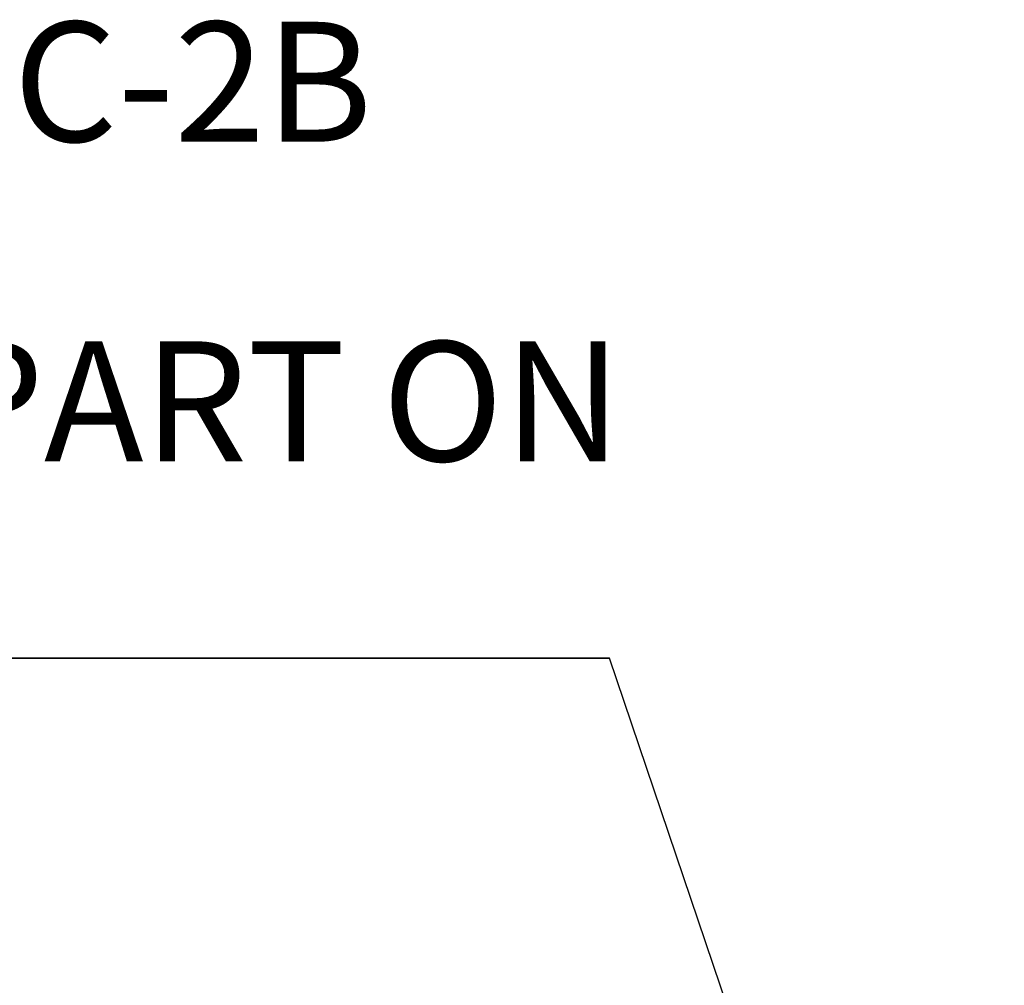
# Model space of a CAD drawing. Units: inches. Extents: x 0.3 to 16.7, y 0.2 to 10.8.
# Drawn here: x 1.5 to 2.3, y 7.2 to 8 of the extents above; entities that cross this region are included whole.
import ezdxf

# ---------------------------------------------------------------- set-up
doc = ezdxf.new("R2010")
doc.units = ezdxf.units.IN
doc.header["$MEASUREMENT"] = 0
doc.layers.add('OBJECT', color=7, linetype='Continuous')
doc.styles.add('SLDTEXTSTYLE1', font='TXT', dxfattribs={"width": 0.7})
doc.dimstyles.new('SLDDIMSTYLE8', dxfattribs={"dimtxt": 0, "dimasz": 0.105523, "dimexe": 0, "dimexo": 0.0625, "dimgap": 0, "dimtad": 0, "dimtih": 1, "dimtoh": 1, "dimdec": 0, "dimrnd": 1e-09, "dimzin": 0, "dimdsep": 46, "dimtxsty": 'Standard', "dimsah": 1, "dimcen": 0.09, "dimadec": 0, "dimazin": 0, "dimtfac": 0.105523, "dimtdec": 0, "dimtofl": 0, "dimtmove": 0, "dimatfit": 3, "dimfxl": 0, "dimfrac": 2, "dimtolj": 1, "dimtzin": 0, "dimarcsym": 0})

# ---------------------------------------------------------------- blocks, each defined once
blk = doc.blocks.new('SW_NOTE_5')
at = {"layer": 'OBJECT', "color": 0}
for p, q in [((-1.23333, 0), (0, 0)), ((0, 0), (-1.23333, 0)), ((-1.23333, 0), (0, 0)), ((0, 0), (-1.23333, 0)), ((-1.23333, 0), (0, 0)), ((0, 0), (-1.23333, 0))]:
    blk.add_line(p, q, dxfattribs=at)
at = {"layer": 'OBJECT', "color": 0, "attachment_point": 1, "style": 'SLDTEXTSTYLE1'}
for s, insert, char_height in [('2X 6-32 UNC-2B', (-1.23303, 0.55315), 0.1041667), ('APART ON', (-0.66743, 0.27538), 0.104167)]:
    blk.add_mtext(s, dxfattribs=dict(at, insert=insert, char_height=char_height))

msp = doc.modelspace()

# ---------------------------------------------------------------- block references
at = {"layer": 'OBJECT'}
msp.add_blockref('SW_NOTE_5', (1.968504, 7.448275), dxfattribs=at)

# ---------------------------------------------------------------- leaders
msp.add_leader([(2.311529, 6.435333), (1.968504, 7.448275)], dimstyle='SLDDIMSTYLE8', dxfattribs=at)

doc.saveas('drawing.dxf')
